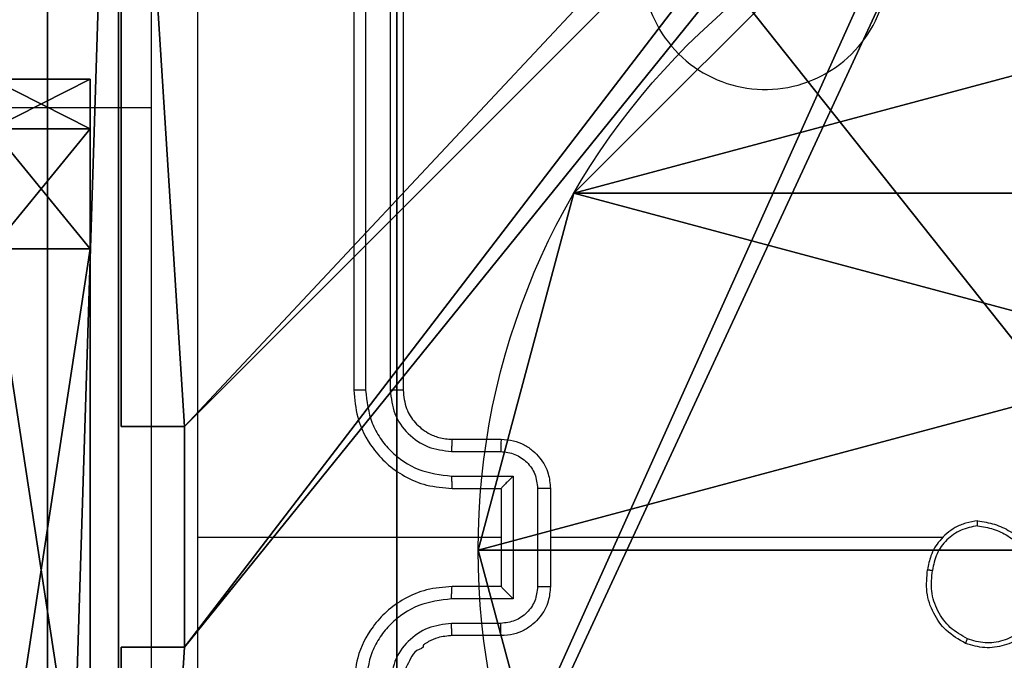
# Model space of a CAD drawing. Units: centimetres. Extents: x -400 to 364, y -268 to 321.
# Drawn here: x 9 to 13, y 96 to 98 of the extents above; entities that cross this region are included whole.
import ezdxf

# ---------------------------------------------------------------- set-up
doc = ezdxf.new("R2010")
doc.units = ezdxf.units.CM
doc.header["$LTSCALE"] = 2.54
doc.layers.get('0').update_dxf_attribs({"true_color": 0xff5454})
doc.layers.add('VP-EQ', color=7, linetype='Continuous', true_color=0x8a3492)

# ---------------------------------------------------------------- blocks, each defined once
blk = doc.blocks.new('Grupuj_41')
at = {"color": 0}
for p, q in [((0, 0, 11.3085), (0, 0.4, 11.3085)), ((0, 0.4, 11.3085), (0, 0.4, 0.6915)), ((0, 0, 0.6915), (0, 0.4, 0.6915)), ((0, 0, 11.3085), (0, 0.4, 11.3085)), ((0, 0.4, 11.3085), (0, 0.4, 0.6915)), ((0, 0, 0.6915), (0, 0.4, 0.6915)), ((0.2025, 0, 11.7975), (0.2025, 0.4, 11.7975)), ((0.2025, 0, 11.7975), (0.2025, 0.4, 11.7975)), ((0.2025, 0, 0.2025), (0.2025, 0.4, 0.2025)), ((0.2025, 0, 0.2025), (0.2025, 0.4, 0.2025)), ((0.6915, 0.4, 12), (3.3086, 0.4, 12)), ((0.6915, 0.4), (3.3086, 0.4)), ((0.6915, 0, 12), (0.6915, 0.4, 12)), ((0.6915, 0), (0.6915, 0.4)), ((0.6915, 0, 12), (0.6915, 0.4, 12)), ((0.6915, 0.4, 12), (3.3086, 0.4, 12)), ((0.6915, 0.4), (3.3086, 0.4)), ((0.6915, 0), (0.6915, 0.4)), ((3.3086, 0), (3.3086, 0.4)), ((3.3086, 0, 12), (3.3086, 0.4, 12)), ((3.3086, 0), (3.3086, 0.4)), ((3.3086, 0, 12), (3.3086, 0.4, 12)), ((3.7975, 0, 0.2025), (3.7975, 0.4, 0.2025)), ((3.7975, 0, 0.2025), (3.7975, 0.4, 0.2025)), ((3.7975, 0, 11.7975), (3.7975, 0.4, 11.7975)), ((3.7975, 0, 11.7975), (3.7975, 0.4, 11.7975)), ((4, 0.4, 0.6915), (4, 0.4, 11.3085)), ((4, 0, 11.3085), (4, 0.4, 11.3085)), ((4, 0, 0.6915), (4, 0.4, 0.6915)), ((4, 0.4, 0.6915), (4, 0.4, 11.3085)), ((4, 0, 0.6915), (4, 0.4, 0.6915)), ((4, 0, 11.3085), (4, 0.4, 11.3085)), ((0, 0, 11.3085), (0, 0, 0.6915)), ((0, 0, 11.3085), (0, 0, 0.6915)), ((3.3086, 0, 12), (0.6915, 0, 12)), ((0.6915, 0), (3.3086, 0)), ((3.3086, 0, 12), (0.6915, 0, 12)), ((0.6915, 0), (3.3086, 0)), ((4, 0, 0.6915), (4, 0, 11.3085)), ((4, 0, 0.6915), (4, 0, 11.3085))]:
    blk.add_line(p, q, dxfattribs=at)
at = {"color": 0, "extrusion": (7.10152e-14, -1, 1.56605e-13)}
blk.add_arc((0.6915, 11.3085, -0.4), 0.6915, 90, 180, dxfattribs=at)
blk.add_arc((0.6915, 11.3085, -0.4), 0.6915, 90, 180, dxfattribs=at)
blk.add_arc((0.6915, 11.3085, -0.4), 0.6915, 90, 180, dxfattribs=at)
at = {"color": 0, "extrusion": (5.77454e-13, 1, 0)}
for centre in [(-0.6915, 0.6915, 0.4), (-0.6915, 0.6915, 0.4), (-0.6915, 0.6915, 0.4), (-0.6915, 0.6915), (-0.6915, 0.6915), (-0.6915, 0.6915)]:
    blk.add_arc(centre, 0.6915, 270, 0, dxfattribs=at)
at = {"color": 0, "extrusion": (5.77454e-13, -1, 0)}
for centre in [(3.3086, 0.6915, -0.4), (3.3086, 0.6915, -0.4), (3.3086, 0.6915, -0.4), (3.3086, 0.6915), (3.3086, 0.6915), (3.3086, 0.6915)]:
    blk.add_arc(centre, 0.6915, 270, 0, dxfattribs=at)
at = {"color": 0, "extrusion": (7.10152e-14, 1, -1.56605e-13)}
for centre in [(-3.3086, 11.3085, 0.4), (-3.3086, 11.3085, 0.4), (-3.3086, 11.3085, 0.4), (-3.3086, 11.3085), (-3.3086, 11.3085), (-3.3086, 11.3085)]:
    blk.add_arc(centre, 0.6915, 90, 180, dxfattribs=at)
at = {"color": 0, "extrusion": (7.10152e-14, -1, 2.08807e-13)}
blk.add_arc((0.6915, 11.3085), 0.6915, 90, 180, dxfattribs=at)
blk.add_arc((0.6915, 11.3085), 0.6915, 90, 180, dxfattribs=at)
blk.add_arc((0.6915, 11.3085), 0.6915, 90, 180, dxfattribs=at)
at = {"color": 0}
mesh = blk.add_polyface(dxfattribs=at)
corners = [(0.2025, 0, 11.7975), (0, 0.4, 11.3085), (0, 0, 11.3085), (0.2025, 0.4, 11.7975)]
mesh.append_faces([[corners[k] for k in face] for face in [(0, 1, 2), (1, 0, 3)]], dxfattribs={"vtx0": -1, "color": 0})
mesh = blk.add_polyface(dxfattribs=at)
corners = [(0, 0.4, 11.3085), (0, 0, 0.6915), (0, 0, 11.3085), (0, 0.4, 0.6915)]
mesh.append_faces([[corners[k] for k in face] for face in [(0, 1, 2), (1, 0, 3)]], dxfattribs={"vtx0": -1, "color": 0})
mesh = blk.add_polyface(dxfattribs=at)
corners = [(0.2025, 0.4, 0.2025), (3.3086, 0.4), (0.6915, 0.4), (3.7975, 0.4, 0.2025), (0, 0.4, 0.6915), (4, 0.4, 0.6915), (0, 0.4, 11.3085), (4, 0.4, 11.3085), (3.7975, 0.4, 11.7975), (0.2025, 0.4, 11.7975), (3.3086, 0.4, 12), (0.6915, 0.4, 12)]
mesh.append_faces([[corners[k] for k in face] for face in [(0, 1, 2), (10, 9, 11)]], dxfattribs={"vtx0": -1, "color": 0})
mesh.append_faces([[corners[k] for k in face] for face in [(1, 0, 3), (3, 4, 5), (5, 6, 7), (7, 6, 8), (8, 9, 10)]], dxfattribs={"vtx0": -1, "vtx1": -1, "color": 0})
mesh.append_faces([[corners[k] for k in face] for face in [(3, 0, 4), (5, 4, 6), (8, 6, 9)]], dxfattribs={"vtx0": -1, "vtx2": -1, "color": 0})
mesh = blk.add_polyface(dxfattribs=at)
corners = [(0, 0, 0.6915), (0.2025, 0.4, 0.2025), (0.2025, 0, 0.2025), (0, 0.4, 0.6915)]
mesh.append_faces([[corners[k] for k in face] for face in [(0, 1, 2), (1, 0, 3)]], dxfattribs={"vtx0": -1, "color": 0})
mesh = blk.add_polyface(dxfattribs=at)
corners = [(0.6915, 0, 12), (0.2025, 0.4, 11.7975), (0.2025, 0, 11.7975), (0.6915, 0.4, 12)]
mesh.append_faces([[corners[k] for k in face] for face in [(0, 1, 2), (1, 0, 3)]], dxfattribs={"vtx0": -1, "color": 0})
mesh = blk.add_polyface(dxfattribs=at)
corners = [(0.6915, 0.4), (0.2025, 0, 0.2025), (0.2025, 0.4, 0.2025), (0.6915, 0)]
mesh.append_faces([[corners[k] for k in face] for face in [(0, 1, 2), (1, 0, 3)]], dxfattribs={"vtx0": -1, "color": 0})
mesh = blk.add_polyface(dxfattribs=at)
corners = [(3.3086, 0, 12), (0.6915, 0.4, 12), (0.6915, 0, 12), (3.3086, 0.4, 12)]
mesh.append_faces([[corners[k] for k in face] for face in [(0, 1, 2), (1, 0, 3)]], dxfattribs={"vtx0": -1, "color": 0})
mesh = blk.add_polyface(dxfattribs=at)
corners = [(3.3086, 0.4), (0.6915, 0), (0.6915, 0.4), (3.3086, 0)]
mesh.append_faces([[corners[k] for k in face] for face in [(0, 1, 2), (1, 0, 3)]], dxfattribs={"vtx0": -1, "color": 0})
mesh = blk.add_polyface(dxfattribs=at)
corners = [(3.7975, 0.4, 0.2025), (3.3086, 0), (3.3086, 0.4), (3.7975, 0, 0.2025)]
mesh.append_faces([[corners[k] for k in face] for face in [(0, 1, 2), (1, 0, 3)]], dxfattribs={"vtx0": -1, "color": 0})
mesh = blk.add_polyface(dxfattribs=at)
corners = [(3.3086, 0, 12), (3.7975, 0.4, 11.7975), (3.3086, 0.4, 12), (3.7975, 0, 11.7975)]
mesh.append_faces([[corners[k] for k in face] for face in [(0, 1, 2), (1, 0, 3)]], dxfattribs={"vtx0": -1, "color": 0})
mesh = blk.add_polyface(dxfattribs=at)
corners = [(3.7975, 0.4, 0.2025), (4, 0, 0.6915), (3.7975, 0, 0.2025), (4, 0.4, 0.6915)]
mesh.append_faces([[corners[k] for k in face] for face in [(0, 1, 2), (1, 0, 3)]], dxfattribs={"vtx0": -1, "color": 0})
mesh = blk.add_polyface(dxfattribs=at)
corners = [(4, 0.4, 11.3085), (3.7975, 0, 11.7975), (4, 0, 11.3085), (3.7975, 0.4, 11.7975)]
mesh.append_faces([[corners[k] for k in face] for face in [(0, 1, 2), (1, 0, 3)]], dxfattribs={"vtx0": -1, "color": 0})
mesh = blk.add_polyface(dxfattribs=at)
corners = [(4, 0, 0.6915), (4, 0.4, 11.3085), (4, 0, 11.3085), (4, 0.4, 0.6915)]
mesh.append_faces([[corners[k] for k in face] for face in [(0, 1, 2), (1, 0, 3)]], dxfattribs={"vtx0": -1, "color": 0})
mesh = blk.add_polyface(dxfattribs=at)
corners = [(3.7975, 0, 0.2025), (0.6915, 0), (3.3086, 0), (0.2025, 0, 0.2025), (4, 0, 0.6915), (0, 0, 0.6915), (4, 0, 11.3085), (0, 0, 11.3085), (3.7975, 0, 11.7975), (0.2025, 0, 11.7975), (3.3086, 0, 12), (0.6915, 0, 12)]
mesh.append_faces([[corners[k] for k in face] for face in [(0, 1, 2), (9, 10, 11)]], dxfattribs={"vtx0": -1, "color": 0})
mesh.append_faces([[corners[k] for k in face] for face in [(1, 0, 3), (3, 4, 5), (5, 6, 7), (7, 8, 9)]], dxfattribs={"vtx0": -1, "vtx1": -1, "color": 0})
mesh.append_faces([[corners[k] for k in face] for face in [(3, 0, 4), (5, 4, 6), (7, 6, 8), (9, 8, 10)]], dxfattribs={"vtx0": -1, "vtx2": -1, "color": 0})
blk = doc.blocks.new('Grupuj_42')
at = {"color": 0}
blk.add_blockref('Grupuj_41', (0.0057, 138.6), dxfattribs=at)
blk = doc.blocks.new('Komponent_16')
at = {"color": 253, "true_color": 0xa8a8a8}
blk.add_blockref('Grupuj_42', (0, 0), dxfattribs=at)
blk = doc.blocks.new('Komponent_17')
at = {"color": 0}
blk.add_blockref('Komponent_16', (4.3943, 83.309, 213.5), dxfattribs=at)
blk = doc.blocks.new('Komponent_46')
at = {"color": 0}
for p, q in [((9, 9, 188.2241), (9, 4.9502, 188.2241)), ((9, 9, -30.2559), (9, 4.9502, -30.2559)), ((9, 9, -30.2559), (9, 4.9502, -30.2559)), ((9, 9, 188.2241), (9, 4.9502, 188.2241)), ((8.7424, 4.0502, 188.2241), (8.7424, 4.9502, 188.2241)), ((8.7424, 4.9502, 188.2241), (9, 4.9502, 188.2241)), ((8.7424, 4.9502, -30.2559), (9, 4.9502, -30.2559)), ((8.7424, 4.0502, -30.2559), (8.7424, 4.9502, -30.2559)), ((8.7424, 4.9502, 188.2241), (9, 4.9502, 188.2241)), ((8.7424, 4.9502, -30.2559), (8.7424, 4.9502, 188.2241)), ((8.7424, 4.9502, -30.2559), (9, 4.9502, -30.2559)), ((8.7424, 4.0502, -30.2559), (8.7424, 4.9502, -30.2559)), ((8.7424, 4.9502, -30.2559), (8.7424, 4.9502, 188.2241)), ((8.7424, 4.0502, 188.2241), (8.7424, 4.9502, 188.2241)), ((9, 4.9502, -30.2559), (9, 4.9502, 188.2241)), ((9, 4.9502, -30.2559), (9, 4.9502, 188.2241)), ((8.7424, 4.0502, 188.2241), (9, 4.0502, 188.2241)), ((8.7424, 4.0502, -30.2559), (9, 4.0502, -30.2559)), ((8.7424, 4.0502, -30.2559), (8.7424, 4.0502, 188.2241)), ((8.7424, 4.0502, -30.2559), (8.7424, 4.0502, 188.2241)), ((8.7424, 4.0502, 188.2241), (9, 4.0502, 188.2241)), ((8.7424, 4.0502, -30.2559), (9, 4.0502, -30.2559)), ((9, 4.0502, 188.2241), (9, 0, 188.2241)), ((9, 4.0502, -30.2559), (9, 0, -30.2559)), ((9, 4.0502, -30.2559), (9, 0, -30.2559)), ((9, 4.0502, -30.2559), (9, 4.0502, 188.2241)), ((9, 4.0502, 188.2241), (9, 0, 188.2241)), ((9, 4.0502, -30.2559), (9, 4.0502, 188.2241))]:
    blk.add_line(p, q, dxfattribs=at)
at = {"color": 59, "true_color": 0x614a34}
mesh = blk.add_polyface(dxfattribs=at)
corners = [(9, 0, 188.2241), (4.95, 0.2576, 188.2241), (4.95, 0, 188.2241), (8.7424, 4.0502, 188.2241), (9, 4.0502, 188.2241), (0, 0, 188.2241), (0.2576, 4.05, 188.2241), (0, 4.05, 188.2241), (4.05, 0, 188.2241), (0.2576, 4.95, 188.2241), (4.0498, 8.7424, 188.2241), (4.05, 0.2576, 188.2241), (4.9498, 8.7424, 188.2241), (4.9498, 9, 188.2241), (9, 9, 188.2241), (8.7424, 4.9502, 188.2241), (9, 4.9502, 188.2241), (0, 9, 188.2241), (0, 4.95, 188.2241), (4.0498, 9, 188.2241)]
mesh.append_faces([[corners[k] for k in face] for face in [(0, 1, 2), (3, 0, 4), (5, 6, 7), (14, 15, 16), (9, 17, 18)]], dxfattribs={"vtx0": -1, "color": 59})
mesh.append_faces([[corners[k] for k in face] for face in [(6, 8, 9), (10, 11, 12), (12, 1, 13), (13, 1, 14), (15, 1, 3), (17, 9, 19), (19, 9, 10)]], dxfattribs={"vtx0": -1, "vtx1": -1, "color": 59})
mesh.append_faces([[corners[k] for k in face] for face in [(1, 0, 3), (9, 8, 10), (14, 1, 15)]], dxfattribs={"vtx0": -1, "vtx1": -1, "vtx2": -1, "color": 59})
mesh.append_faces([[corners[k] for k in face] for face in [(6, 5, 8), (10, 8, 11), (12, 11, 1)]], dxfattribs={"vtx0": -1, "vtx2": -1, "color": 59})
mesh = blk.add_polyface(dxfattribs=at)
corners = [(4.0498, 9, -30.2559), (0, 4.95, -30.2559), (0, 9, -30.2559), (0.2576, 4.95, -30.2559), (0.2576, 4.05, -30.2559), (4.9498, 8.7424, -30.2559), (4.05, 0.2576, -30.2559), (4.0498, 8.7424, -30.2559), (4.95, 0.2576, -30.2559), (0, 0, -30.2559), (0, 4.05, -30.2559), (4.05, 0, -30.2559), (9, 9, -30.2559), (4.9498, 9, -30.2559), (4.95, 0, -30.2559), (8.7424, 4.9502, -30.2559), (9, 4.9502, -30.2559), (8.7424, 4.0502, -30.2559), (9, 0, -30.2559), (9, 4.0502, -30.2559)]
mesh.append_faces([[corners[k] for k in face] for face in [(0, 1, 2), (4, 9, 10), (12, 5, 13), (15, 12, 16), (18, 17, 19)]], dxfattribs={"vtx0": -1, "color": 59})
mesh.append_faces([[corners[k] for k in face] for face in [(1, 0, 3), (3, 0, 4), (5, 6, 7), (6, 5, 8), (9, 4, 11), (7, 4, 0), (11, 7, 6), (8, 12, 14), (14, 17, 18), (17, 14, 15)]], dxfattribs={"vtx0": -1, "vtx1": -1, "color": 59})
mesh.append_faces([[corners[k] for k in face] for face in [(11, 4, 7), (5, 12, 8), (14, 12, 15)]], dxfattribs={"vtx0": -1, "vtx1": -1, "vtx2": -1, "color": 59})
mesh = blk.add_polyface(dxfattribs=at)
corners = [(9, 9, -30.2559), (9, 4.9502, 188.2241), (9, 4.9502, -30.2559), (9, 9, 188.2241)]
mesh.append_faces([[corners[k] for k in face] for face in [(0, 1, 2), (1, 0, 3)]], dxfattribs={"vtx0": -1, "color": 59})
mesh = blk.add_polyface(dxfattribs=at)
corners = [(9, 4.9502, 188.2241), (8.7424, 4.9502, -30.2559), (9, 4.9502, -30.2559), (8.7424, 4.9502, 188.2241)]
mesh.append_faces([[corners[k] for k in face] for face in [(0, 1, 2), (1, 0, 3)]], dxfattribs={"vtx0": -1, "color": 59})
mesh = blk.add_polyface(dxfattribs=at)
corners = [(8.7424, 4.9502, -30.2559), (8.7424, 4.0502, 188.2241), (8.7424, 4.0502, -30.2559), (8.7424, 4.9502, 188.2241)]
mesh.append_faces([[corners[k] for k in face] for face in [(0, 1, 2), (1, 0, 3)]], dxfattribs={"vtx0": -1, "color": 59})
mesh = blk.add_polyface(dxfattribs=at)
corners = [(8.7424, 4.0502, 188.2241), (9, 4.0502, -30.2559), (8.7424, 4.0502, -30.2559), (9, 4.0502, 188.2241)]
mesh.append_faces([[corners[k] for k in face] for face in [(0, 1, 2), (1, 0, 3)]], dxfattribs={"vtx0": -1, "color": 59})
mesh = blk.add_polyface(dxfattribs=at)
corners = [(9, 4.0502, -30.2559), (9, 0, 188.2241), (9, 0, -30.2559), (9, 4.0502, 188.2241)]
mesh.append_faces([[corners[k] for k in face] for face in [(0, 1, 2), (1, 0, 3)]], dxfattribs={"vtx0": -1, "color": 59})
blk = doc.blocks.new('Grupuj_203')
at = {"color": 0}
for p, q in [((0, 25.7902, 1.5), (0, 0.8098, 1.5)), ((0, 25.7902, 1.5), (0, 0.8098, 1.5)), ((0, 25.7902), (0, 0.8098)), ((0, 25.7902), (0, 0.8098))]:
    blk.add_line(p, q, dxfattribs=at)
mesh = blk.add_polyface(dxfattribs=at)
corners = [(0.2886, 0, 1.5), (0, 25.7902, 1.5), (0, 0.8098, 1.5), (0.2886, 26.6, 1.5), (9.3114, 0, 1.5), (9.3114, 26.6, 1.5), (9.6, 0.8098, 1.5), (9.6, 25.7902, 1.5)]
mesh.append_faces([[corners[k] for k in face] for face in [(0, 1, 2), (5, 6, 7)]], dxfattribs={"vtx0": -1, "color": 0})
mesh.append_faces([[corners[k] for k in face] for face in [(1, 0, 3), (3, 4, 5)]], dxfattribs={"vtx0": -1, "vtx1": -1, "color": 0})
mesh.append_faces([[corners[k] for k in face] for face in [(3, 0, 4), (5, 4, 6)]], dxfattribs={"vtx0": -1, "vtx2": -1, "color": 0})
mesh = blk.add_polyface(dxfattribs=at)
corners = [(0, 25.7902), (0.2886, 0), (0, 0.8098), (0.2886, 26.6), (9.3114, 0), (9.3114, 26.6), (9.6, 25.7902), (9.6, 0.8098)]
mesh.append_faces([[corners[k] for k in face] for face in [(0, 1, 2), (4, 6, 7)]], dxfattribs={"vtx0": -1, "color": 0})
mesh.append_faces([[corners[k] for k in face] for face in [(1, 3, 4)]], dxfattribs={"vtx0": -1, "vtx1": -1, "color": 0})
mesh.append_faces([[corners[k] for k in face] for face in [(1, 0, 3), (4, 3, 5), (4, 5, 6)]], dxfattribs={"vtx0": -1, "vtx2": -1, "color": 0})
mesh = blk.add_polyface(dxfattribs=at)
corners = [(0, 0.8098, 1.5), (0, 25.7902), (0, 0.8098), (0, 25.7902, 1.5)]
mesh.append_faces([[corners[k] for k in face] for face in [(0, 1, 2), (1, 0, 3)]], dxfattribs={"vtx0": -1, "color": 0})
blk = doc.blocks.new('3DGeom_3912_Defintion_1')
at = {"color": 18, "true_color": 0x030303, "yscale": 0.3564000000000001, "rotation": 360}
blk.add_blockref('Grupuj_203', (-4.7217, -4.7842, -0.4824), dxfattribs=at)
blk = doc.blocks.new('Grupuj_150')
at = {"color": 0, "extrusion": (8.93165e-17, -4.44089e-16, -1)}
blk.add_blockref('3DGeom_3912_Defintion_1', (-4.8783, 4.7842, -189.2417), dxfattribs=at)
at = {"color": 0}
blk.add_blockref('Komponent_46', (0.3, 0.3), dxfattribs=at)
blk = doc.blocks.new('noga_WOODEN_LOW')
at = {"color": 0}
blk.add_blockref('Grupuj_150', (0, 0), dxfattribs=at)
blk = doc.blocks.new('Grupuj_89')
at = {"color": 0}
for p, q in [((2.187, 5.0958), (2.187, 5.0958, 9.3756)), ((2.187, 5.0958), (2.187, 5.0958, 9.3756)), ((3.6414, 4.7061), (3.6414, 4.7061, 9.3756)), ((3.6414, 4.7061), (3.6414, 4.7061, 9.3756))]:
    blk.add_line(p, q, dxfattribs=at)
for centre in [(2.187, 2.187), (2.187, 2.187, 9.3756), (2.187, 2.187), (2.187, 2.187, 9.3756), (2.187, 2.187), (2.187, 2.187, 9.3756), (2.187, 2.187), (2.187, 2.187, 9.3756), (2.187, 2.187), (2.187, 2.187, 9.3756), (2.187, 2.187), (2.187, 2.187, 9.3756), (2.187, 2.187), (2.187, 2.187, 9.3756), (2.187, 2.187), (2.187, 2.187, 9.3756), (2.187, 2.187), (2.187, 2.187, 9.3756), (2.187, 2.187), (2.187, 2.187, 9.3756), (2.187, 2.187), (2.187, 2.187, 9.3756), (2.187, 2.187), (2.187, 2.187, 9.3756), (2.187, 2.187), (2.187, 2.187, 9.3756)]:
    blk.add_circle(centre, 2.9088, dxfattribs=at)
mesh = blk.add_polyface(dxfattribs=at)
corners = [(-0.332, 3.6414), (-0.332, 0.7327), (-0.7217, 2.187), (0.7327, 4.7061), (0.7327, -0.332), (2.187, -0.7217), (2.187, 5.0958), (3.6414, 4.7061), (3.6414, -0.332), (4.7061, 3.6414), (4.7061, 0.7327), (5.0958, 2.187)]
mesh.append_faces([[corners[k] for k in face] for face in [(0, 1, 2), (10, 9, 11)]], dxfattribs={"vtx0": -1, "color": 0})
mesh.append_faces([[corners[k] for k in face] for face in [(1, 3, 4), (4, 3, 5), (5, 7, 8), (8, 9, 10)]], dxfattribs={"vtx0": -1, "vtx1": -1, "color": 0})
mesh.append_faces([[corners[k] for k in face] for face in [(1, 0, 3), (5, 3, 6), (5, 6, 7), (8, 7, 9)]], dxfattribs={"vtx0": -1, "vtx2": -1, "color": 0})
mesh = blk.add_polyface(dxfattribs=at)
corners = [(-0.332, 0.7327, 9.3756), (-0.332, 3.6414, 9.3756), (-0.7217, 2.187, 9.3756), (0.7327, -0.332, 9.3756), (0.7327, 4.7061, 9.3756), (2.187, -0.7217, 9.3756), (2.187, 5.0958, 9.3756), (3.6414, -0.332, 9.3756), (3.6414, 4.7061, 9.3756), (4.7061, 0.7327, 9.3756), (4.7061, 3.6414, 9.3756), (5.0958, 2.187, 9.3756)]
mesh.append_faces([[corners[k] for k in face] for face in [(0, 1, 2), (10, 9, 11)]], dxfattribs={"vtx0": -1, "color": 0})
mesh.append_faces([[corners[k] for k in face] for face in [(1, 3, 4), (4, 5, 6), (6, 7, 8), (8, 9, 10)]], dxfattribs={"vtx0": -1, "vtx1": -1, "color": 0})
mesh.append_faces([[corners[k] for k in face] for face in [(1, 0, 3), (4, 3, 5), (6, 5, 7), (8, 7, 9)]], dxfattribs={"vtx0": -1, "vtx2": -1, "color": 0})
mesh = blk.add_polyface(dxfattribs=at)
corners = [(0.7327, 4.7061, 9.3756), (2.187, 5.0958), (0.7327, 4.7061), (2.187, 5.0958, 9.3756)]
mesh.append_faces([[corners[k] for k in face] for face in [(0, 1, 2), (1, 0, 3)]], dxfattribs={"vtx0": -1, "color": 0})
mesh = blk.add_polyface(dxfattribs=at)
corners = [(2.187, 5.0958, 9.3756), (3.6414, 4.7061), (2.187, 5.0958), (3.6414, 4.7061, 9.3756)]
mesh.append_faces([[corners[k] for k in face] for face in [(0, 1, 2), (1, 0, 3)]], dxfattribs={"vtx0": -1, "color": 0})
mesh = blk.add_polyface(dxfattribs=at)
corners = [(3.6414, 4.7061), (4.7061, 3.6414, 9.3756), (4.7061, 3.6414), (3.6414, 4.7061, 9.3756)]
mesh.append_faces([[corners[k] for k in face] for face in [(0, 1, 2), (1, 0, 3)]], dxfattribs={"vtx0": -1, "color": 0})
blk = doc.blocks.new('Grupuj_82')
at = {"color": 0}
for p, q in [((0.8825, 6.5, 0.5), (9.2052, 6.5, 0.5)), ((0.8825, 6.5, 0.5), (9.2052, 6.5, 0.5)), ((9.1365, 6.5), (0.9511, 6.5)), ((9.1365, 6.5), (0.9511, 6.5))]:
    blk.add_line(p, q, dxfattribs=at)
mesh = blk.add_polyface(dxfattribs=at)
corners = [(0, 6.5, 0.9511), (0.8825, 6.5, 0.5), (0.1274, 6.5, 0.4756), (0.5, 6.5, 0.8825), (0.5, 6.5, 7.5), (0, 6.5, 7.5), (0.4756, 6.5, 0.1274), (9.1365, 6.5), (0.9511, 6.5), (9.6121, 6.5, 0.1274), (9.9603, 6.5, 0.4756), (9.2052, 6.5, 0.5), (10.0877, 6.5, 0.9511), (9.5877, 6.5, 0.8825), (9.5877, 6.5, 7.5), (10.0877, 6.5, 7.5)]
mesh.append_faces([[corners[k] for k in face] for face in [(4, 0, 5), (6, 7, 8), (12, 14, 15)]], dxfattribs={"vtx0": -1, "color": 0})
mesh.append_faces([[corners[k] for k in face] for face in [(0, 1, 2), (1, 0, 3), (3, 0, 4), (7, 6, 9), (9, 6, 10), (10, 11, 12), (11, 2, 1)]], dxfattribs={"vtx0": -1, "vtx1": -1, "color": 0})
mesh.append_faces([[corners[k] for k in face] for face in [(10, 2, 11)]], dxfattribs={"vtx0": -1, "vtx1": -1, "vtx2": -1, "color": 0})
mesh.append_faces([[corners[k] for k in face] for face in [(10, 6, 2), (12, 11, 13), (12, 13, 14)]], dxfattribs={"vtx0": -1, "vtx2": -1, "color": 0})
mesh = blk.add_polyface(dxfattribs=at)
corners = [(9.2052, 0, 0.5), (0.8825, 6.5, 0.5), (0.8825, 0, 0.5), (9.2052, 6.5, 0.5)]
mesh.append_faces([[corners[k] for k in face] for face in [(0, 1, 2), (1, 0, 3)]], dxfattribs={"vtx0": -1, "color": 0})
mesh = blk.add_polyface(dxfattribs=at)
corners = [(9.1365, 6.5), (0.9511, 0), (0.9511, 6.5), (9.1365, 0)]
mesh.append_faces([[corners[k] for k in face] for face in [(0, 1, 2), (1, 0, 3)]], dxfattribs={"vtx0": -1, "color": 0})
blk = doc.blocks.new('Grupuj_32')
at = {"color": 0}
for name, p in [('Grupuj_82', (0, 0, 9.5033)), ('Grupuj_89', (2.9313, 1.0733))]:
    blk.add_blockref(name, p, dxfattribs=at)
blk = doc.blocks.new('kotwa_WOODEN_LOW')
at = {"color": 254, "true_color": 0xe2e2e2}
blk.add_blockref('Grupuj_32', (0, 0), dxfattribs=at)
blk = doc.blocks.new('Grupuj_35')
at = {"color": 0, "rotation": 270.0000000000123}
blk.add_blockref('kotwa_WOODEN_LOW', (1.677, 10.0877), dxfattribs=at)
at = {"color": 0}
blk.add_blockref('noga_WOODEN_LOW', (0, 0.1147, 40.2599), dxfattribs=at)
blk = doc.blocks.new('Grupuj_1')
at = {"color": 0, "rotation": 89.99999999986657}
blk.add_blockref('Komponent_17', (425.3652, 0, 0.004), dxfattribs=at)
at = {"color": 0}
blk.add_blockref('Grupuj_35', (193.6292, 1.3501), dxfattribs=at)
blk = doc.blocks.new('1')
at = {"color": 7, "linetype": 'Continuous', "lineweight": 25}
for p, q in [((-1006.6277, 18.9377), (-1006.6277, 15.9377)), ((-1006.5803, 18.94), (-1006.5803, 15.9381)), ((-1006.4802, 18.94), (-1006.4802, 15.9381)), ((-1006.4277, 18.9377), (-1006.4277, 15.9377)), ((-1007.4527, 17.0877), (-1020.8266, 17.0877)), ((-1006.2277, 15.7377), (-1006.0277, 15.7377)), ((-1006.23, 15.6879), (-1006.0299, 15.6879)), ((-1006.23, 15.5878), (-1005.9798, 15.5878)), ((-1005.9798, 15.5878), (-1005.9798, 15.0875)), ((-1006.2277, 15.5377), (-1006.0277, 15.5377)), ((-1006.0277, 15.5377), (-1006.0277, 15.5377)), ((-1006.0277, 15.5377), (-1006.0277, 15.1377)), ((-1005.8798, 15.5378), (-1005.8798, 15.1375)), ((-1005.8277, 15.5377), (-1005.8277, 15.1377)), ((-1006.0277, 15.3377), (-1007.2649, 15.3377)), ((-1004.2304, 15.3377), (-1005.8277, 15.3377)), ((-1006.0277, 15.1377), (-1006.2277, 15.1377)), ((-1006.0277, 15.1377), (-1006.0277, 15.1376)), ((-1005.9798, 15.0875), (-1006.23, 15.0875)), ((-1006.0299, 14.9874), (-1006.23, 14.9874)), ((-1006.0277, 14.9377), (-1006.2277, 14.9377))]:
    blk.add_line(p, q, dxfattribs=at)
for points, knots in [([(-1007.265, 19.3734), (-1007.265, 18.7011), (-1007.2649, 17.3566), (-1007.2649, 16.0106), (-1007.2649, 15.3377)], [0, 0, 0, 0, 0.500008, 1, 1, 1, 1]), ([(-1007.4527, 11.3127), (-1007.4527, 12.2066), (-1007.4527, 13.9948), (-1007.4527, 16.6805), (-1007.4527, 18.4687), (-1007.4527, 19.3627)], [0, 0, 0, 0, 0.333296, 0.666702, 1, 1, 1, 1]), ([(-1005.3061, 18.016), (-1005.2703, 18.0462), (-1005.1912, 18.113), (-1005.0369, 18.1649), (-1004.8664, 18.1641), (-1004.704, 18.1083), (-1004.5711, 18.0002), (-1004.4807, 17.8552), (-1004.4437, 17.6885), (-1004.4641, 17.5186), (-1004.5394, 17.365), (-1004.6612, 17.2448), (-1004.8162, 17.172), (-1004.9863, 17.1543), (-1005.1526, 17.1938), (-1005.2965, 17.2866), (-1005.4016, 17.4214), (-1005.4562, 17.5836), (-1005.4533, 17.7542), (-1005.4004, 17.9056), (-1005.3349, 17.9823), (-1005.3061, 18.016)], [0, 0, 0, 0, 0.044736, 0.098637, 0.151934, 0.205874, 0.26019, 0.313198, 0.366982, 0.420857, 0.474336, 0.527986, 0.581906, 0.635427, 0.689068, 0.742821, 0.79663, 0.850208, 0.903792, 0.957774, 1, 1, 1, 1]), ([(-1006.5803, 15.9381), (-1006.5865, 15.938), (-1006.5991, 15.938), (-1006.6148, 15.9379), (-1006.6255, 15.9378), (-1006.627, 15.9377), (-1006.6277, 15.9377)], [0, 0, 0, 0, 0.250192, 0.500044, 0.74963, 1, 1, 1, 1]), ([(-1006.6277, 15.9377), (-1006.6247, 15.9006), (-1006.6178, 15.8163), (-1006.5654, 15.7139), (-1006.4953, 15.6361), (-1006.4215, 15.5838), (-1006.3304, 15.5455), (-1006.2628, 15.5403), (-1006.2277, 15.5377)], [0, 0, 0, 0, 0.177153, 0.402392, 0.533642, 0.677002, 0.832463, 1, 1, 1, 1]), ([(-1006.5803, 15.9381), (-1006.5751, 15.8921), (-1006.5672, 15.823), (-1006.5228, 15.7418), (-1006.4646, 15.6715), (-1006.3671, 15.6044), (-1006.2757, 15.5933), (-1006.23, 15.5878)], [0, 0, 0, 0, 0.250111, 0.37641, 0.500755, 0.750368, 1, 1, 1, 1]), ([(-1006.4802, 15.9381), (-1006.4764, 15.9052), (-1006.4687, 15.8397), (-1006.411, 15.7569), (-1006.328, 15.6998), (-1006.2627, 15.6919), (-1006.23, 15.6879)], [0, 0, 0, 0, 0.25043, 0.500121, 0.750059, 1, 1, 1, 1]), ([(-1006.4277, 15.9377), (-1006.4279, 15.9377), (-1006.4283, 15.9377), (-1006.4315, 15.9378), (-1006.4364, 15.9379), (-1006.443, 15.9379), (-1006.4511, 15.938), (-1006.4602, 15.938), (-1006.47, 15.9381), (-1006.4768, 15.9381), (-1006.4802, 15.9381)], [0, 0, 0, 0, 0.124865, 0.2501428, 0.3751618, 0.4999602, 0.6246723, 0.7497871, 0.874909, 1, 1, 1, 1]), ([(-1006.4277, 15.9377), (-1006.4248, 15.912), (-1006.4195, 15.864), (-1006.3805, 15.803), (-1006.3329, 15.7644), (-1006.2801, 15.7418), (-1006.2461, 15.7391), (-1006.2277, 15.7377)], [0, 0, 0, 0, 0.244387, 0.456898, 0.674661, 0.824016, 1, 1, 1, 1]), ([(-1006.2277, 15.7377), (-1006.228, 15.7369), (-1006.2286, 15.7353), (-1006.2294, 15.724), (-1006.2299, 15.7074), (-1006.23, 15.6944), (-1006.23, 15.6879)], [0, 0, 0, 0, 0.250137, 0.500032, 0.749797, 1, 1, 1, 1]), ([(-1006.0277, 15.7377), (-1006.028, 15.7367), (-1006.0287, 15.7348), (-1006.0294, 15.7215), (-1006.0298, 15.7051), (-1006.0299, 15.6936), (-1006.0299, 15.6879)], [0, 0, 0, 0, 0.280004, 0.559219, 0.779543, 1, 1, 1, 1]), ([(-1006.0277, 15.7377), (-1006.0111, 15.7365), (-1005.979, 15.7342), (-1005.935, 15.7167), (-1005.8984, 15.6923), (-1005.8622, 15.6545), (-1005.8334, 15.6022), (-1005.8295, 15.5579), (-1005.8277, 15.5377)], [0, 0, 0, 0, 0.158449, 0.30742, 0.446895, 0.576848, 0.807274, 1, 1, 1, 1]), ([(-1006.0299, 15.6879), (-1006.0103, 15.6855), (-1005.9711, 15.6807), (-1005.9213, 15.6465), (-1005.8866, 15.5968), (-1005.8821, 15.5575), (-1005.8798, 15.5378)], [0, 0, 0, 0, 0.249934, 0.499871, 0.749572, 1, 1, 1, 1]), ([(-1006.23, 15.5878), (-1006.23, 15.5813), (-1006.2299, 15.5682), (-1006.2294, 15.5515), (-1006.2286, 15.54), (-1006.228, 15.5384), (-1006.2277, 15.5377)], [0, 0, 0, 0, 0.250135, 0.49991, 0.749788, 1, 1, 1, 1]), ([(-1005.9798, 15.5878), (-1005.9853, 15.5823), (-1005.9963, 15.5712), (-1006.0094, 15.5578), (-1006.0185, 15.5483), (-1006.0237, 15.5427), (-1006.0271, 15.5388), (-1006.0275, 15.5381), (-1006.0277, 15.5377)], [0, 0, 0, 0, 0.25146, 0.502462, 0.646449, 0.775739, 0.892455, 1, 1, 1, 1]), ([(-1005.8277, 15.5377), (-1005.8279, 15.5377), (-1005.8283, 15.5377), (-1005.8315, 15.5377), (-1005.8363, 15.5377), (-1005.8429, 15.5378), (-1005.8508, 15.5378), (-1005.8599, 15.5378), (-1005.8697, 15.5378), (-1005.8764, 15.5378), (-1005.8798, 15.5378)], [0, 0, 0, 0, 0.125177, 0.250151, 0.375221, 0.499945, 0.624826, 0.749841, 0.874962, 1, 1, 1, 1]), ([(-1004.0873, 15.4055), (-1004.1036, 15.4031), (-1004.1354, 15.3985), (-1004.1905, 15.3742), (-1004.2427, 15.3306), (-1004.28, 15.2684), (-1004.2878, 15.2258), (-1004.2913, 15.2065)], [0, 0, 0, 0, 0.1604623, 0.3108819, 0.5804052, 0.8101746, 1, 1, 1, 1]), ([(-1004.0877, 15.3854), (-1004.0877, 15.3869), (-1004.0877, 15.3899), (-1004.0876, 15.394), (-1004.0876, 15.3976), (-1004.0875, 15.4014), (-1004.0874, 15.4047), (-1004.0873, 15.4052), (-1004.0873, 15.4055)], [0, 0, 0, 0, 0.1436623, 0.2822886, 0.4153343, 0.5424629, 0.7818074, 1, 1, 1, 1]), ([(-1004.0873, 15.4055), (-1004.0641, 15.4019), (-1004.0176, 15.3948), (-1003.9537, 15.3642), (-1003.8971, 15.3215), (-1003.8694, 15.2836), (-1003.8555, 15.2646)], [0, 0, 0, 0, 0.2499912, 0.5000053, 0.7499935, 1, 1, 1, 1]), ([(-1004.0877, 15.3854), (-1004.1108, 15.381), (-1004.157, 15.3722), (-1004.2151, 15.3302), (-1004.2576, 15.2725), (-1004.2671, 15.2265), (-1004.2719, 15.2035)], [0, 0, 0, 0, 0.250299, 0.500084, 0.750039, 1, 1, 1, 1]), ([(-1004.0877, 15.3854), (-1004.0661, 15.3819), (-1004.0229, 15.3748), (-1003.9636, 15.3457), (-1003.9109, 15.306), (-1003.8851, 15.2707), (-1003.8722, 15.2531)], [0, 0, 0, 0, 0.249902, 0.500012, 0.750089, 1, 1, 1, 1]), ([(-1007.2649, 15.3377), (-1007.2649, 14.6647), (-1007.2649, 13.3187), (-1007.265, 11.9742), (-1007.265, 11.3019)], [0, 0, 0, 0, 0.499992, 1, 1, 1, 1]), ([(-1004.1365, 14.9059), (-1004.1643, 14.9221), (-1004.2172, 14.9528), (-1004.2708, 15.0287), (-1004.3003, 15.1152), (-1004.2943, 15.1761), (-1004.2913, 15.2065)], [0, 0, 0, 0, 0.262732, 0.499963, 0.750414, 1, 1, 1, 1]), ([(-1004.2913, 15.2065), (-1004.2911, 15.2064), (-1004.2906, 15.2063), (-1004.2874, 15.2058), (-1004.2837, 15.2052), (-1004.2803, 15.2047), (-1004.2763, 15.2041), (-1004.2734, 15.2037), (-1004.2719, 15.2035)], [0, 0, 0, 0, 0.219146, 0.458009, 0.585693, 0.718754, 0.856809, 1, 1, 1, 1]), ([(-1004.129, 14.9242), (-1004.1536, 14.9384), (-1004.2027, 14.9668), (-1004.2529, 15.037), (-1004.2801, 15.1188), (-1004.2747, 15.1753), (-1004.2719, 15.2035)], [0, 0, 0, 0, 0.2502635, 0.5000819, 0.7500462, 1, 1, 1, 1]), ([(-1006.2277, 15.1377), (-1006.2628, 15.135), (-1006.3304, 15.1299), (-1006.4215, 15.0915), (-1006.4953, 15.0393), (-1006.5654, 14.9614), (-1006.6178, 14.859), (-1006.6247, 14.7748), (-1006.6277, 14.7377)], [0, 0, 0, 0, 0.167537, 0.322998, 0.466358, 0.597608, 0.822847, 1, 1, 1, 1]), ([(-1006.23, 15.0875), (-1006.23, 15.0941), (-1006.2299, 15.1072), (-1006.2294, 15.1238), (-1006.2286, 15.1353), (-1006.228, 15.1369), (-1006.2277, 15.1377)], [0, 0, 0, 0, 0.250138, 0.499883, 0.749785, 1, 1, 1, 1]), ([(-1005.8798, 15.1375), (-1005.8821, 15.1178), (-1005.8866, 15.0785), (-1005.9213, 15.0289), (-1005.9711, 14.9946), (-1006.0103, 14.9898), (-1006.0299, 14.9874)], [0, 0, 0, 0, 0.250428, 0.500129, 0.750066, 1, 1, 1, 1]), ([(-1005.8277, 15.1377), (-1005.8295, 15.1175), (-1005.8334, 15.0731), (-1005.8622, 15.0208), (-1005.8984, 14.983), (-1005.935, 14.9586), (-1005.979, 14.9412), (-1006.0111, 14.9389), (-1006.0277, 14.9377)], [0, 0, 0, 0, 0.192726, 0.423152, 0.553105, 0.69258, 0.841551, 1, 1, 1, 1]), ([(-1005.9798, 15.0875), (-1005.9853, 15.093), (-1005.9963, 15.1041), (-1006.0094, 15.1175), (-1006.0184, 15.127), (-1006.0237, 15.1327), (-1006.027, 15.1365), (-1006.0275, 15.1372), (-1006.0277, 15.1376)], [0, 0, 0, 0, 0.251461, 0.502447, 0.646461, 0.77553, 0.892449, 1, 1, 1, 1]), ([(-1005.8798, 15.1375), (-1005.8764, 15.1375), (-1005.8697, 15.1375), (-1005.8599, 15.1375), (-1005.8508, 15.1376), (-1005.8429, 15.1376), (-1005.8363, 15.1376), (-1005.8315, 15.1376), (-1005.8283, 15.1376), (-1005.8279, 15.1377), (-1005.8277, 15.1377)], [0, 0, 0, 0, 0.1250376, 0.2501593, 0.3751745, 0.5000555, 0.6247794, 0.7498492, 0.8748225, 1, 1, 1, 1]), ([(-1006.23, 15.0875), (-1006.2757, 15.082), (-1006.3671, 15.0709), (-1006.4646, 15.0038), (-1006.5228, 14.9335), (-1006.5672, 14.8523), (-1006.5751, 14.7832), (-1006.5803, 14.7373)], [0, 0, 0, 0, 0.249621, 0.499244, 0.623582, 0.749886, 1, 1, 1, 1]), ([(-1003.8675, 15.0021), (-1003.8837, 14.9835), (-1003.9159, 14.9462), (-1003.9837, 14.9142), (-1004.058, 14.9036), (-1004.1053, 14.9173), (-1004.129, 14.9242)], [0, 0, 0, 0, 0.249957, 0.499933, 0.749763, 1, 1, 1, 1]), ([(-1006.23, 14.9874), (-1006.2628, 14.9836), (-1006.3283, 14.976), (-1006.411, 14.9183), (-1006.4682, 14.8354), (-1006.4762, 14.77), (-1006.4802, 14.7373)], [0, 0, 0, 0, 0.25046, 0.500152, 0.750102, 1, 1, 1, 1]), ([(-1006.2277, 14.9377), (-1006.228, 14.9384), (-1006.2286, 14.94), (-1006.2294, 14.9514), (-1006.2299, 14.9679), (-1006.23, 14.9809), (-1006.23, 14.9874)], [0, 0, 0, 0, 0.250137, 0.500032, 0.749797, 1, 1, 1, 1]), ([(-1006.0277, 14.9377), (-1006.028, 14.9386), (-1006.0287, 14.9406), (-1006.0294, 14.9538), (-1006.0298, 14.9702), (-1006.0299, 14.9817), (-1006.0299, 14.9874)], [0, 0, 0, 0, 0.280004, 0.559219, 0.779543, 1, 1, 1, 1]), ([(-1003.851, 14.9905), (-1003.8686, 14.9701), (-1003.9037, 14.9292), (-1003.9779, 14.8947), (-1004.059, 14.8832), (-1004.1107, 14.8983), (-1004.1365, 14.9059)], [0, 0, 0, 0, 0.250005, 0.500004, 0.750001, 1, 1, 1, 1]), ([(-1006.2277, 14.9377), (-1006.2474, 14.936), (-1006.2808, 14.9333), (-1006.3185, 14.9166), (-1006.3377, 14.9052), (-1006.3443, 14.9001), (-1006.345, 14.8997), (-1006.3452, 14.8995), (-1006.3453, 14.8995), (-1006.3453, 14.8995), (-1006.3453, 14.8995), (-1006.3424, 14.885), (-1006.3806, 14.8803), (-1006.3957, 14.8445), (-1006.4222, 14.8002), (-1006.4255, 14.7623), (-1006.4277, 14.7377)], [0, 0, 0, 0, 0.187285, 0.318196, 0.392453, 0.397741, 0.400048, 0.400337, 0.400474, 0.400484, 0.400503, 0.400512, 0.510621, 0.642551, 0.768253, 1, 1, 1, 1]), ([(-1004.1365, 14.9059), (-1004.1365, 14.9061), (-1004.1363, 14.9066), (-1004.1352, 14.9096), (-1004.1337, 14.913), (-1004.1324, 14.9163), (-1004.1308, 14.9201), (-1004.1296, 14.9228), (-1004.129, 14.9242)], [0, 0, 0, 0, 0.216611, 0.45488, 0.58245, 0.715907, 0.855195, 1, 1, 1, 1])]:
    blk.add_open_spline(points, degree=3, knots=knots, dxfattribs=at)
blk = doc.blocks.new('wd14512d')
at = {"layer": 'VP-EQ'}
blk.add_blockref('1', (3917.4344, 1940.9756), dxfattribs=at)

msp = doc.modelspace()

# ---------------------------------------------------------------- block references
at = {"color": 0, "rotation": 179.9999999999886}
msp.add_blockref('Grupuj_1', (212.6635, 102.5301), dxfattribs=at)
at = {"layer": 'VP-EQ', "color": 0}
msp.add_blockref('wd14512d', (-2900.1243, -1860.051), dxfattribs=at)

doc.saveas('drawing.dxf')
